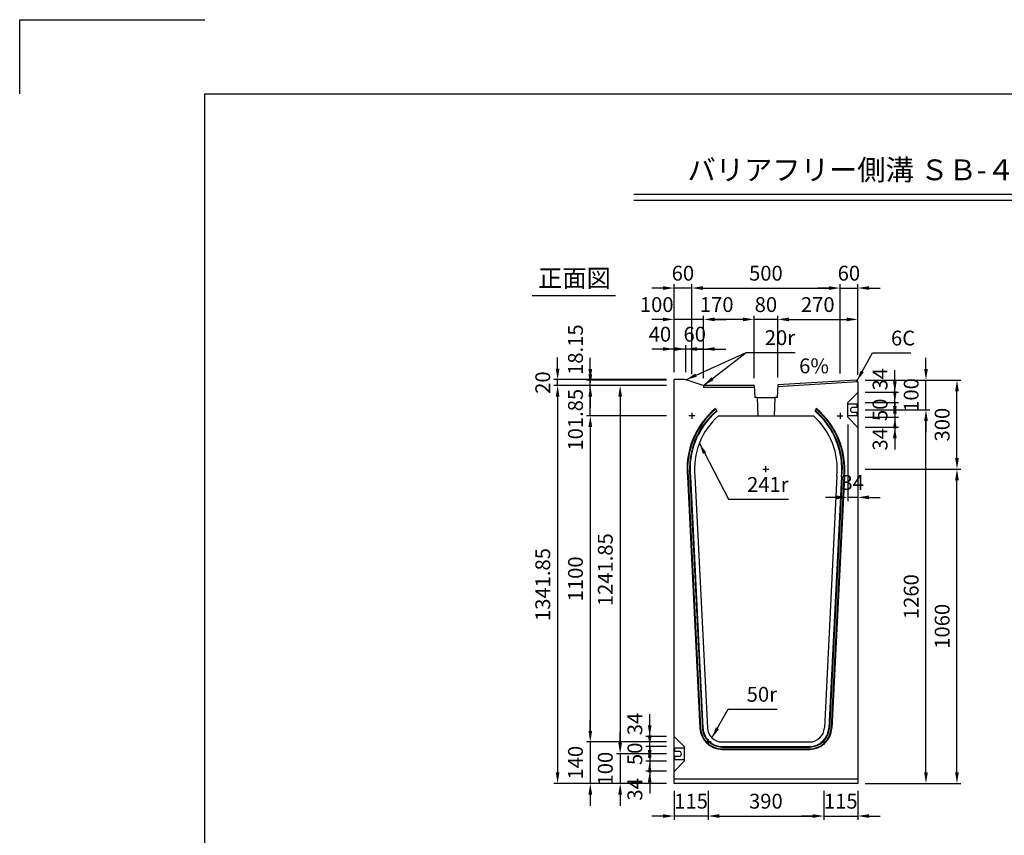
# Model space of a CAD drawing. Extents: x 0 to 7425, y 0 to 5250.
# Drawn here: x 0 to 3322, y 2500 to 5250 of the extents above; entities that cross this region are included whole.
import ezdxf
from ezdxf.enums import TextEntityAlignment as Align

# ---------------------------------------------------------------- set-up
doc = ezdxf.new("R2010")
doc.units = 0
doc.header["$LTSCALE"] = 0.5
doc.layers.get('0').update_dxf_attribs({"linetype": 'CONTINUOUS'})
doc.layers.get('DEFPOINTS').update_dxf_attribs({"linetype": 'CONTINUOUS'})
doc.layers.add('寸法引出', color=2, linetype='CONTINUOUS')
doc.layers.add('枠', color=3, linetype='CONTINUOUS')
doc.styles.add('SANWA', font='MSMINCHO.TTF')
doc.dimstyles.new('SANWA', dxfattribs={"dimtxt": 2.5, "dimasz": 2.5, "dimexe": 1, "dimexo": 1, "dimgap": 0, "dimtad": 1, "dimdec": 4, "dimdsep": 46, "dimtxsty": 'SANWA', "dimcen": 0, "dimclrd": 2, "dimclre": 2, "dimclrt": 2, "dimadec": 0, "dimazin": 0, "dimtfac": 1, "dimtdec": 4, "dimtix": 1, "dimtmove": 0, "dimatfit": 3, "dimfxl": 1, "dimtolj": 1, "dimtzin": 0, "dimarcsym": 0})

# ---------------------------------------------------------------- blocks, each defined once
blk = doc.blocks.new('*D265')
at = {"layer": 'DEFPOINTS', "color": 0, "ltscale": 25}
for p in [(2207.3, 2749.5), (2125.3, 2715.5), (2207.3, 2715.5)]:
    blk.add_point(p, dxfattribs=at)
at = {"layer": '寸法引出', "lineweight": -2, "ltscale": 25}
for p, q in [((2125.3, 2787), (2125.3, 2824.5)), ((2125.3, 2749.5), (2125.3, 2715.5)), ((2182.3, 2715.5), (2112.8, 2715.5)), ((2125.3, 2678), (2125.3, 2640.5))]:
    blk.add_line(p, q, dxfattribs=at)
at = {"layer": '寸法引出', "ltscale": 25}
for points in [[(2119.1, 2787), (2131.6, 2787), (2125.3, 2749.5)], [(2119.1, 2678), (2131.6, 2678), (2125.3, 2715.5)]]:
    blk.add_solid(points, dxfattribs=at)
at = {"layer": '寸法引出', "ltscale": 25, "insert": (2075.3, 2654.5), "char_height": 50, "attachment_point": 5, "rotation": 90, "style": 'SANWA'}
blk.add_mtext('\\A1;34', dxfattribs=at)
blk = doc.blocks.new('*D266')
at = {"layer": 'DEFPOINTS', "color": 0, "ltscale": 25}
for p in [(2207.3, 2774.5), (2025.6, 2674.5), (2207.3, 2674.5)]:
    blk.add_point(p, dxfattribs=at)
at = {"layer": '寸法引出', "lineweight": -2, "ltscale": 25}
for p, q in [((2025.6, 2812), (2025.6, 2849.5)), ((2025.6, 2774.5), (2025.6, 2674.5)), ((2182.3, 2674.5), (2013.1, 2674.5)), ((2025.6, 2637), (2025.6, 2599.5))]:
    blk.add_line(p, q, dxfattribs=at)
at = {"layer": '寸法引出', "ltscale": 25}
for points in [[(2019.4, 2812), (2031.9, 2812), (2025.6, 2774.5)], [(2019.4, 2637), (2031.9, 2637), (2025.6, 2674.5)]]:
    blk.add_solid(points, dxfattribs=at)
at = {"layer": '寸法引出', "ltscale": 25, "insert": (1975.6, 2724.5), "char_height": 50, "attachment_point": 5, "rotation": 90, "style": 'SANWA'}
blk.add_mtext('\\A1;100', dxfattribs=at)
blk = doc.blocks.new('*D267')
at = {"layer": 'DEFPOINTS', "color": 0, "ltscale": 25}
for p in [(2712.3, 2674.5), (2827.3, 2674.5), (2827.3, 2564.8)]:
    blk.add_point(p, dxfattribs=at)
at = {"layer": '寸法引出', "lineweight": -2, "ltscale": 25}
for p, q in [((2827.3, 2649.5), (2827.3, 2552.3)), ((2674.8, 2564.8), (2637.3, 2564.8)), ((2712.3, 2564.8), (2827.3, 2564.8)), ((2864.8, 2564.8), (2902.3, 2564.8))]:
    blk.add_line(p, q, dxfattribs=at)
at = {"layer": '寸法引出', "ltscale": 25}
for points in [[(2674.8, 2571), (2674.8, 2558.5), (2712.3, 2564.8)], [(2864.8, 2571), (2864.8, 2558.5), (2827.3, 2564.8)]]:
    blk.add_solid(points, dxfattribs=at)
at = {"layer": '寸法引出', "ltscale": 25, "insert": (2769.8, 2614.8), "char_height": 50, "attachment_point": 5, "style": 'SANWA'}
blk.add_mtext('\\A1;115', dxfattribs=at)
blk = doc.blocks.new('*D268')
at = {"layer": 'DEFPOINTS', "color": 0, "ltscale": 25}
for p in [(2207.3, 2674.5), (2322.3, 2674.5), (2207.3, 2564.8)]:
    blk.add_point(p, dxfattribs=at)
at = {"layer": '寸法引出', "lineweight": -2, "ltscale": 25}
for p, q in [((2207.3, 2649.5), (2207.3, 2552.3)), ((2169.8, 2564.8), (2132.3, 2564.8)), ((2322.3, 2564.8), (2207.3, 2564.8)), ((2359.8, 2564.8), (2397.3, 2564.8))]:
    blk.add_line(p, q, dxfattribs=at)
at = {"layer": '寸法引出', "ltscale": 25}
for points in [[(2169.8, 2571), (2169.8, 2558.5), (2207.3, 2564.8)], [(2359.8, 2571), (2359.8, 2558.5), (2322.3, 2564.8)]]:
    blk.add_solid(points, dxfattribs=at)
at = {"layer": '寸法引出', "ltscale": 25, "insert": (2264.8, 2614.8), "char_height": 50, "attachment_point": 5, "style": 'SANWA'}
blk.add_mtext('\\A1;115', dxfattribs=at)
blk = doc.blocks.new('*D269')
at = {"layer": 'DEFPOINTS', "color": 0, "ltscale": 25}
for p in [(2207.3, 2814.5), (1924.9, 2674.5), (2207.3, 2674.5)]:
    blk.add_point(p, dxfattribs=at)
at = {"layer": '寸法引出', "lineweight": -2, "ltscale": 25}
for p, q in [((1924.9, 2852), (1924.9, 2889.5)), ((1924.9, 2814.5), (1924.9, 2674.5)), ((2182.3, 2674.5), (1912.4, 2674.5)), ((1924.9, 2637), (1924.9, 2599.5))]:
    blk.add_line(p, q, dxfattribs=at)
at = {"layer": '寸法引出', "ltscale": 25}
for points in [[(1918.7, 2852), (1931.2, 2852), (1924.9, 2814.5)], [(1918.7, 2637), (1931.2, 2637), (1924.9, 2674.5)]]:
    blk.add_solid(points, dxfattribs=at)
at = {"layer": '寸法引出', "ltscale": 25, "insert": (1874.9, 2744.5), "char_height": 50, "attachment_point": 5, "rotation": 90, "style": 'SANWA'}
blk.add_mtext('\\A1;140', dxfattribs=at)
blk = doc.blocks.new('*D270')
at = {"layer": 'DEFPOINTS', "color": 0, "ltscale": 25}
for p in [(2322.3, 2674.5), (2712.3, 2674.5), (2712.3, 2564.8)]:
    blk.add_point(p, dxfattribs=at)
at = {"layer": '寸法引出', "lineweight": -2, "ltscale": 25}
for p, q in [((2322.3, 2649.5), (2322.3, 2552.3)), ((2712.3, 2649.5), (2712.3, 2552.3)), ((2359.8, 2564.8), (2674.8, 2564.8))]:
    blk.add_line(p, q, dxfattribs=at)
at = {"layer": '寸法引出', "ltscale": 25}
for points in [[(2359.8, 2571), (2359.8, 2558.5), (2322.3, 2564.8)], [(2674.8, 2571), (2674.8, 2558.5), (2712.3, 2564.8)]]:
    blk.add_solid(points, dxfattribs=at)
at = {"layer": '寸法引出', "ltscale": 25, "insert": (2517.3, 2614.8), "char_height": 50, "attachment_point": 5, "style": 'SANWA'}
blk.add_mtext('\\A1;390', dxfattribs=at)
blk = doc.blocks.new('*D228')
at = {"layer": 'DEFPOINTS', "color": 0, "ltscale": 25}
for p in [(2827.3, 4345.2), (2767.3, 4031.5), (2827.3, 4028.5)]:
    blk.add_point(p, dxfattribs=at)
at = {"layer": '寸法引出', "lineweight": -2, "ltscale": 25}
for p, q in [((2827.3, 4053.5), (2827.3, 4357.7)), ((2729.8, 4345.2), (2692.3, 4345.2)), ((2767.3, 4345.2), (2827.3, 4345.2)), ((2864.8, 4345.2), (2902.3, 4345.2))]:
    blk.add_line(p, q, dxfattribs=at)
at = {"layer": '寸法引出', "ltscale": 25}
for points in [[(2729.8, 4351.4), (2729.8, 4338.9), (2767.3, 4345.2)], [(2864.8, 4351.4), (2864.8, 4338.9), (2827.3, 4345.2)]]:
    blk.add_solid(points, dxfattribs=at)
at = {"layer": '寸法引出', "ltscale": 25, "insert": (2797.3, 4395.2), "char_height": 50, "attachment_point": 5, "style": 'SANWA'}
blk.add_mtext('\\A1;60', dxfattribs=at)
blk = doc.blocks.new('*D229')
at = {"layer": 'DEFPOINTS', "color": 0, "ltscale": 25}
for p in [(2207.3, 4345.2), (2207.3, 4036.3), (2267.3, 4029.6)]:
    blk.add_point(p, dxfattribs=at)
at = {"layer": '寸法引出', "lineweight": -2, "ltscale": 25}
for p, q in [((2207.3, 4061.3), (2207.3, 4357.7)), ((2169.8, 4345.2), (2132.3, 4345.2)), ((2267.3, 4345.2), (2207.3, 4345.2)), ((2304.8, 4345.2), (2342.3, 4345.2))]:
    blk.add_line(p, q, dxfattribs=at)
at = {"layer": '寸法引出', "ltscale": 25}
for points in [[(2169.8, 4351.4), (2169.8, 4338.9), (2207.3, 4345.2)], [(2304.8, 4351.4), (2304.8, 4338.9), (2267.3, 4345.2)]]:
    blk.add_solid(points, dxfattribs=at)
at = {"layer": '寸法引出', "ltscale": 25, "insert": (2237.3, 4395.2), "char_height": 50, "attachment_point": 5, "style": 'SANWA'}
blk.add_mtext('\\A1;60', dxfattribs=at)
blk = doc.blocks.new('*D230')
at = {"layer": 'DEFPOINTS', "color": 0, "ltscale": 25}
for p in [(2767.3, 4345.2), (2267.3, 4029.6), (2767.3, 4031.5)]:
    blk.add_point(p, dxfattribs=at)
at = {"layer": '寸法引出', "lineweight": -2, "ltscale": 25}
for p, q in [((2267.3, 4054.6), (2267.3, 4357.7)), ((2767.3, 4056.5), (2767.3, 4357.7)), ((2304.8, 4345.2), (2729.8, 4345.2))]:
    blk.add_line(p, q, dxfattribs=at)
at = {"layer": '寸法引出', "ltscale": 25}
for points in [[(2304.8, 4351.4), (2304.8, 4338.9), (2267.3, 4345.2)], [(2729.8, 4351.4), (2729.8, 4338.9), (2767.3, 4345.2)]]:
    blk.add_solid(points, dxfattribs=at)
at = {"layer": '寸法引出', "ltscale": 25, "insert": (2517.3, 4395.2), "char_height": 50, "attachment_point": 5, "style": 'SANWA'}
blk.add_mtext('\\A1;500', dxfattribs=at)
blk = doc.blocks.new('*D231')
at = {"layer": 'DEFPOINTS', "color": 0, "ltscale": 25}
for p in [(2827.3, 4239.4), (2827.3, 4028.5), (2557.3, 4018.3)]:
    blk.add_point(p, dxfattribs=at)
at = {"layer": '寸法引出', "lineweight": -2, "ltscale": 25}
for p, q in [((2827.3, 4053.5), (2827.3, 4251.9)), ((2594.8, 4239.4), (2789.8, 4239.4))]:
    blk.add_line(p, q, dxfattribs=at)
at = {"layer": '寸法引出', "ltscale": 25}
for points in [[(2594.8, 4245.7), (2594.8, 4233.2), (2557.3, 4239.4)], [(2789.8, 4245.7), (2789.8, 4233.2), (2827.3, 4239.4)]]:
    blk.add_solid(points, dxfattribs=at)
at = {"layer": '寸法引出', "ltscale": 25, "insert": (2692.3, 4289.4), "char_height": 50, "attachment_point": 5, "style": 'SANWA'}
blk.add_mtext('\\A1;270', dxfattribs=at)
blk = doc.blocks.new('*D232')
at = {"layer": 'DEFPOINTS', "color": 0, "ltscale": 25}
for p in [(2477.3, 4239.4), (2477.3, 4016.3), (2557.3, 4018.3)]:
    blk.add_point(p, dxfattribs=at)
at = {"layer": '寸法引出', "lineweight": -2, "ltscale": 25}
for p, q in [((2477.3, 4041.3), (2477.3, 4251.9)), ((2557.3, 4043.3), (2557.3, 4251.9)), ((2439.8, 4239.4), (2402.3, 4239.4)), ((2557.3, 4239.4), (2477.3, 4239.4)), ((2594.8, 4239.4), (2632.3, 4239.4))]:
    blk.add_line(p, q, dxfattribs=at)
at = {"layer": '寸法引出', "ltscale": 25}
for points in [[(2439.8, 4245.7), (2439.8, 4233.2), (2477.3, 4239.4)], [(2594.8, 4245.7), (2594.8, 4233.2), (2557.3, 4239.4)]]:
    blk.add_solid(points, dxfattribs=at)
at = {"layer": '寸法引出', "ltscale": 25, "insert": (2517.3, 4289.4), "char_height": 50, "attachment_point": 5, "style": 'SANWA'}
blk.add_mtext('\\A1;80', dxfattribs=at)
blk = doc.blocks.new('*D233')
at = {"layer": 'DEFPOINTS', "color": 0, "ltscale": 25}
for p in [(2207.3, 4239.4), (2207.3, 4036.3), (2307.3, 4016.3)]:
    blk.add_point(p, dxfattribs=at)
at = {"layer": '寸法引出', "lineweight": -2, "ltscale": 25}
for p, q in [((2207.3, 4061.3), (2207.3, 4251.9)), ((2169.8, 4239.4), (2132.3, 4239.4)), ((2307.3, 4239.4), (2207.3, 4239.4)), ((2344.8, 4239.4), (2382.3, 4239.4))]:
    blk.add_line(p, q, dxfattribs=at)
at = {"layer": '寸法引出', "ltscale": 25}
for points in [[(2169.8, 4245.7), (2169.8, 4233.2), (2207.3, 4239.4)], [(2344.8, 4245.7), (2344.8, 4233.2), (2307.3, 4239.4)]]:
    blk.add_solid(points, dxfattribs=at)
at = {"layer": '寸法引出', "ltscale": 25, "insert": (2149, 4289.4), "char_height": 50, "attachment_point": 5, "style": 'SANWA'}
blk.add_mtext('\\A1;100', dxfattribs=at)
blk = doc.blocks.new('*D234')
at = {"layer": 'DEFPOINTS', "color": 0, "ltscale": 25}
for p in [(2307.3, 4239.4), (2307.3, 4016.3), (2477.3, 4016.3)]:
    blk.add_point(p, dxfattribs=at)
at = {"layer": '寸法引出', "lineweight": -2, "ltscale": 25}
for p, q in [((2307.3, 4041.3), (2307.3, 4251.9)), ((2439.8, 4239.4), (2344.8, 4239.4))]:
    blk.add_line(p, q, dxfattribs=at)
at = {"layer": '寸法引出', "ltscale": 25}
for points in [[(2344.8, 4245.7), (2344.8, 4233.2), (2307.3, 4239.4)], [(2439.8, 4245.7), (2439.8, 4233.2), (2477.3, 4239.4)]]:
    blk.add_solid(points, dxfattribs=at)
at = {"layer": '寸法引出', "ltscale": 25, "insert": (2351.4, 4289.4), "char_height": 50, "attachment_point": 5, "style": 'SANWA'}
blk.add_mtext('\\A1;170', dxfattribs=at)
blk = doc.blocks.new('*D235')
at = {"layer": 'DEFPOINTS', "color": 0, "ltscale": 25}
for p in [(2207.3, 4016.3), (2025.6, 2774.5), (2207.3, 2774.5)]:
    blk.add_point(p, dxfattribs=at)
at = {"layer": '寸法引出', "lineweight": -2, "ltscale": 25}
for p, q in [((2182.3, 4016.3), (2013.1, 4016.3)), ((2025.6, 3978.8), (2025.6, 2812)), ((2182.3, 2774.5), (2013.1, 2774.5))]:
    blk.add_line(p, q, dxfattribs=at)
at = {"layer": '寸法引出', "ltscale": 25}
for points in [[(2019.4, 3978.8), (2031.9, 3978.8), (2025.6, 4016.3)], [(2019.4, 2812), (2031.9, 2812), (2025.6, 2774.5)]]:
    blk.add_solid(points, dxfattribs=at)
at = {"layer": '寸法引出', "ltscale": 25, "insert": (1975.6, 3395.4), "char_height": 50, "attachment_point": 5, "rotation": 90, "style": 'SANWA'}
blk.add_mtext('\\A1;1241.85', dxfattribs=at)
blk = doc.blocks.new('*D236')
at = {"layer": 'DEFPOINTS', "color": 0, "ltscale": 25}
for p in [(2207.3, 4016.3), (1814.6, 2674.5), (2207.3, 2674.5)]:
    blk.add_point(p, dxfattribs=at)
at = {"layer": '寸法引出', "lineweight": -2, "ltscale": 25}
for p, q in [((2182.3, 4016.3), (1802.1, 4016.3)), ((1814.6, 3978.8), (1814.6, 2712)), ((2182.3, 2674.5), (1802.1, 2674.5))]:
    blk.add_line(p, q, dxfattribs=at)
at = {"layer": '寸法引出', "ltscale": 25}
for points in [[(1808.4, 3978.8), (1820.9, 3978.8), (1814.6, 4016.3)], [(1808.4, 2712), (1820.9, 2712), (1814.6, 2674.5)]]:
    blk.add_solid(points, dxfattribs=at)
at = {"layer": '寸法引出', "ltscale": 25, "insert": (1764.6, 3345.4), "char_height": 50, "attachment_point": 5, "rotation": 90, "style": 'SANWA'}
blk.add_mtext('\\A1;1341.85', dxfattribs=at)
blk = doc.blocks.new('*D237')
at = {"layer": 'DEFPOINTS', "color": 0, "ltscale": 25}
for p in [(2207.3, 3914.5), (1924.9, 2814.5), (2207.3, 2814.5)]:
    blk.add_point(p, dxfattribs=at)
at = {"layer": '寸法引出', "lineweight": -2, "ltscale": 25}
for p, q in [((2182.3, 3914.5), (1912.4, 3914.5)), ((1924.9, 3877), (1924.9, 2852)), ((2182.3, 2814.5), (1912.4, 2814.5))]:
    blk.add_line(p, q, dxfattribs=at)
at = {"layer": '寸法引出', "ltscale": 25}
for points in [[(1918.7, 3877), (1931.2, 3877), (1924.9, 3914.5)], [(1918.7, 2852), (1931.2, 2852), (1924.9, 2814.5)]]:
    blk.add_solid(points, dxfattribs=at)
at = {"layer": '寸法引出', "ltscale": 25, "insert": (1874.9, 3364.5), "char_height": 50, "attachment_point": 5, "rotation": 90, "style": 'SANWA'}
blk.add_mtext('\\A1;1100', dxfattribs=at)
blk = doc.blocks.new('*D238')
at = {"layer": 'DEFPOINTS', "color": 0, "ltscale": 25}
for p in [(2125.3, 2833.5), (2207.3, 2833.5), (2207.3, 2799.5)]:
    blk.add_point(p, dxfattribs=at)
at = {"layer": '寸法引出', "lineweight": -2, "ltscale": 25}
for p, q in [((2125.3, 2871), (2125.3, 2908.5)), ((2182.3, 2833.5), (2112.8, 2833.5)), ((2125.3, 2799.5), (2125.3, 2833.5)), ((2125.3, 2762), (2125.3, 2724.5))]:
    blk.add_line(p, q, dxfattribs=at)
at = {"layer": '寸法引出', "ltscale": 25}
for points in [[(2119.1, 2871), (2131.6, 2871), (2125.3, 2833.5)], [(2119.1, 2762), (2131.6, 2762), (2125.3, 2799.5)]]:
    blk.add_solid(points, dxfattribs=at)
at = {"layer": '寸法引出', "ltscale": 25, "insert": (2075.3, 2875), "char_height": 50, "attachment_point": 5, "rotation": 90, "style": 'SANWA'}
blk.add_mtext('\\A1;34', dxfattribs=at)
blk = doc.blocks.new('*D239')
at = {"layer": 'DEFPOINTS', "color": 0, "ltscale": 25}
for p in [(2207.3, 2799.5), (2125.3, 2749.5), (2207.3, 2749.5)]:
    blk.add_point(p, dxfattribs=at)
at = {"layer": '寸法引出', "lineweight": -2, "ltscale": 25}
for p, q in [((2125.3, 2837), (2125.3, 2874.5)), ((2182.3, 2799.5), (2112.8, 2799.5)), ((2125.3, 2799.5), (2125.3, 2749.5)), ((2182.3, 2749.5), (2112.8, 2749.5)), ((2125.3, 2712), (2125.3, 2674.5))]:
    blk.add_line(p, q, dxfattribs=at)
at = {"layer": '寸法引出', "ltscale": 25}
for points in [[(2119.1, 2837), (2131.6, 2837), (2125.3, 2799.5)], [(2119.1, 2712), (2131.6, 2712), (2125.3, 2749.5)]]:
    blk.add_solid(points, dxfattribs=at)
at = {"layer": '寸法引出', "ltscale": 25, "insert": (2075.3, 2774.5), "char_height": 50, "attachment_point": 5, "rotation": 90, "style": 'SANWA'}
blk.add_mtext('\\A1;50', dxfattribs=at)
blk = doc.blocks.new('*D240')
at = {"layer": 'DEFPOINTS', "color": 0, "ltscale": 25}
for p in [(1814.6, 4036.3), (2207.3, 4036.3), (2207.3, 4016.3)]:
    blk.add_point(p, dxfattribs=at)
at = {"layer": '寸法引出', "lineweight": -2, "ltscale": 25}
for p, q in [((1814.6, 4073.8), (1814.6, 4111.3)), ((2182.3, 4036.3), (1802.1, 4036.3)), ((1814.6, 4016.3), (1814.6, 4036.3)), ((1814.6, 3978.8), (1814.6, 3941.3))]:
    blk.add_line(p, q, dxfattribs=at)
at = {"layer": '寸法引出', "ltscale": 25}
for points in [[(1808.4, 4073.8), (1820.9, 4073.8), (1814.6, 4036.3)], [(1808.4, 3978.8), (1820.9, 3978.8), (1814.6, 4016.3)]]:
    blk.add_solid(points, dxfattribs=at)
at = {"layer": '寸法引出', "ltscale": 25, "insert": (1764.6, 4026.3), "char_height": 50, "attachment_point": 5, "rotation": 90, "style": 'SANWA'}
blk.add_mtext('\\A1;20', dxfattribs=at)
blk = doc.blocks.new('*D241')
at = {"layer": 'DEFPOINTS', "color": 0, "ltscale": 25}
for p in [(1924.9, 4034.5), (2207.3, 4034.5), (2207.3, 4016.3)]:
    blk.add_point(p, dxfattribs=at)
at = {"layer": '寸法引出', "lineweight": -2, "ltscale": 25}
for p, q in [((1924.9, 4072), (1924.9, 4109.5)), ((2182.3, 4034.5), (1912.4, 4034.5)), ((1924.9, 4016.3), (1924.9, 4034.5)), ((1924.9, 3978.8), (1924.9, 3941.3))]:
    blk.add_line(p, q, dxfattribs=at)
at = {"layer": '寸法引出', "ltscale": 25}
for points in [[(1918.7, 4072), (1931.2, 4072), (1924.9, 4034.5)], [(1918.7, 3978.8), (1931.2, 3978.8), (1924.9, 4016.3)]]:
    blk.add_solid(points, dxfattribs=at)
at = {"layer": '寸法引出', "ltscale": 25, "insert": (1874.9, 4137.4), "char_height": 50, "attachment_point": 5, "rotation": 90, "style": 'SANWA'}
blk.add_mtext('\\A1;18.15', dxfattribs=at)
blk = doc.blocks.new('*D242')
at = {"layer": 'DEFPOINTS', "color": 0, "ltscale": 25}
for p in [(1924.9, 4016.3), (2207.3, 4016.3), (2207.3, 3914.5)]:
    blk.add_point(p, dxfattribs=at)
at = {"layer": '寸法引出', "lineweight": -2, "ltscale": 25}
for p, q in [((1924.9, 4053.8), (1924.9, 4091.3)), ((2182.3, 4016.3), (1912.4, 4016.3)), ((1924.9, 3914.5), (1924.9, 4016.3)), ((1924.9, 3877), (1924.9, 3839.5))]:
    blk.add_line(p, q, dxfattribs=at)
at = {"layer": '寸法引出', "ltscale": 25}
for points in [[(1918.7, 4053.8), (1931.2, 4053.8), (1924.9, 4016.3)], [(1918.7, 3877), (1931.2, 3877), (1924.9, 3914.5)]]:
    blk.add_solid(points, dxfattribs=at)
at = {"layer": '寸法引出', "ltscale": 25, "insert": (1874.9, 3901.1), "char_height": 50, "attachment_point": 5, "rotation": 90, "style": 'SANWA'}
blk.add_mtext('\\A1;101.85', dxfattribs=at)
blk = doc.blocks.new('*D243')
at = {"layer": 'DEFPOINTS', "color": 0, "ltscale": 25}
for p in [(2207.3, 4139.5), (2207.3, 4036.3), (2247.3, 4036.3)]:
    blk.add_point(p, dxfattribs=at)
at = {"layer": '寸法引出', "lineweight": -2, "ltscale": 25}
for p, q in [((2207.3, 4061.3), (2207.3, 4152)), ((2169.8, 4139.5), (2132.3, 4139.5)), ((2247.3, 4139.5), (2207.3, 4139.5)), ((2284.8, 4139.5), (2322.3, 4139.5))]:
    blk.add_line(p, q, dxfattribs=at)
at = {"layer": '寸法引出', "ltscale": 25}
for points in [[(2169.8, 4145.8), (2169.8, 4133.3), (2207.3, 4139.5)], [(2284.8, 4145.8), (2284.8, 4133.3), (2247.3, 4139.5)]]:
    blk.add_solid(points, dxfattribs=at)
at = {"layer": '寸法引出', "ltscale": 25, "insert": (2159.8, 4189.5), "char_height": 50, "attachment_point": 5, "style": 'SANWA'}
blk.add_mtext('\\A1;40', dxfattribs=at)
blk = doc.blocks.new('*D244')
at = {"layer": 'DEFPOINTS', "color": 0, "ltscale": 25}
for p in [(2247.3, 4139.5), (2247.3, 4036.3), (2307.3, 4016.3)]:
    blk.add_point(p, dxfattribs=at)
at = {"layer": '寸法引出', "lineweight": -2, "ltscale": 25}
for p, q in [((2247.3, 4061.3), (2247.3, 4152)), ((2307.3, 4041.3), (2307.3, 4152)), ((2209.8, 4139.5), (2172.3, 4139.5)), ((2307.3, 4139.5), (2247.3, 4139.5)), ((2344.8, 4139.5), (2382.3, 4139.5))]:
    blk.add_line(p, q, dxfattribs=at)
at = {"layer": '寸法引出', "ltscale": 25}
for points in [[(2209.8, 4145.8), (2209.8, 4133.3), (2247.3, 4139.5)], [(2344.8, 4145.8), (2344.8, 4133.3), (2307.3, 4139.5)]]:
    blk.add_solid(points, dxfattribs=at)
at = {"layer": '寸法引出', "ltscale": 25, "insert": (2277.3, 4189.5), "char_height": 50, "attachment_point": 5, "style": 'SANWA'}
blk.add_mtext('\\A1;60', dxfattribs=at)
blk = doc.blocks.new('*D245')
at = {"layer": 'DEFPOINTS', "color": 0, "ltscale": 25}
for p in [(2827.3, 3934.5), (3057.4, 3934.5), (2827.3, 2674.5)]:
    blk.add_point(p, dxfattribs=at)
at = {"layer": '寸法引出', "lineweight": -2, "ltscale": 25}
for p, q in [((2852.3, 3934.5), (3069.9, 3934.5)), ((3057.4, 2712), (3057.4, 3897)), ((2852.3, 2674.5), (3069.9, 2674.5))]:
    blk.add_line(p, q, dxfattribs=at)
at = {"layer": '寸法引出', "ltscale": 25}
for points in [[(3051.1, 3897), (3063.6, 3897), (3057.4, 3934.5)], [(3051.1, 2712), (3063.6, 2712), (3057.4, 2674.5)]]:
    blk.add_solid(points, dxfattribs=at)
at = {"layer": '寸法引出', "ltscale": 25, "insert": (3007.4, 3304.5), "char_height": 50, "attachment_point": 5, "rotation": 90, "style": 'SANWA'}
blk.add_mtext('\\A1;1260', dxfattribs=at)
blk = doc.blocks.new('*D246')
at = {"layer": 'DEFPOINTS', "color": 0, "ltscale": 25}
for p in [(2827.3, 3734.5), (3161.9, 3734.5), (2827.3, 2674.5)]:
    blk.add_point(p, dxfattribs=at)
at = {"layer": '寸法引出', "lineweight": -2, "ltscale": 25}
for p, q in [((2852.3, 3734.5), (3174.4, 3734.5)), ((3161.9, 2712), (3161.9, 3697)), ((2852.3, 2674.5), (3174.4, 2674.5))]:
    blk.add_line(p, q, dxfattribs=at)
at = {"layer": '寸法引出', "ltscale": 25}
for points in [[(3155.7, 3697), (3168.2, 3697), (3161.9, 3734.5)], [(3155.7, 2712), (3168.2, 2712), (3161.9, 2674.5)]]:
    blk.add_solid(points, dxfattribs=at)
at = {"layer": '寸法引出', "ltscale": 25, "insert": (3111.9, 3204.5), "char_height": 50, "attachment_point": 5, "rotation": 90, "style": 'SANWA'}
blk.add_mtext('\\A1;1060', dxfattribs=at)
blk = doc.blocks.new('*D247')
at = {"layer": 'DEFPOINTS', "color": 0, "ltscale": 25}
for p in [(2827.3, 4034.5), (3161.9, 4034.5), (2827.3, 3734.5)]:
    blk.add_point(p, dxfattribs=at)
at = {"layer": '寸法引出', "lineweight": -2, "ltscale": 25}
for p, q in [((2852.3, 4034.5), (3174.4, 4034.5)), ((3161.9, 3772), (3161.9, 3997))]:
    blk.add_line(p, q, dxfattribs=at)
at = {"layer": '寸法引出', "ltscale": 25}
for points in [[(3155.7, 3997), (3168.2, 3997), (3161.9, 4034.5)], [(3155.7, 3772), (3168.2, 3772), (3161.9, 3734.5)]]:
    blk.add_solid(points, dxfattribs=at)
at = {"layer": '寸法引出', "ltscale": 25, "insert": (3111.9, 3884.5), "char_height": 50, "attachment_point": 5, "rotation": 90, "style": 'SANWA'}
blk.add_mtext('\\A1;300', dxfattribs=at)
blk = doc.blocks.new('*D248')
at = {"layer": 'DEFPOINTS', "color": 0, "ltscale": 25}
for p in [(2793.3, 3909.5), (2827.3, 3875.5), (2793.3, 3639.4)]:
    blk.add_point(p, dxfattribs=at)
at = {"layer": '寸法引出', "lineweight": -2, "ltscale": 25}
for p, q in [((2793.3, 3884.5), (2793.3, 3626.9)), ((2827.3, 3850.5), (2827.3, 3626.9)), ((2755.8, 3639.4), (2718.3, 3639.4)), ((2827.3, 3639.4), (2793.3, 3639.4)), ((2864.8, 3639.4), (2902.3, 3639.4))]:
    blk.add_line(p, q, dxfattribs=at)
at = {"layer": '寸法引出', "ltscale": 25}
for points in [[(2755.8, 3645.6), (2755.8, 3633.1), (2793.3, 3639.4)], [(2864.8, 3645.6), (2864.8, 3633.1), (2827.3, 3639.4)]]:
    blk.add_solid(points, dxfattribs=at)
at = {"layer": '寸法引出', "ltscale": 25, "insert": (2810.3, 3689.4), "char_height": 50, "attachment_point": 5, "style": 'SANWA'}
blk.add_mtext('\\A1;34', dxfattribs=at)
blk = doc.blocks.new('*D249')
at = {"layer": 'DEFPOINTS', "color": 0, "ltscale": 25}
for p in [(2827.3, 3909.5), (2827.3, 3875.5), (2952.4, 3875.5)]:
    blk.add_point(p, dxfattribs=at)
at = {"layer": '寸法引出', "lineweight": -2, "ltscale": 25}
for p, q in [((2952.4, 3947), (2952.4, 3984.5)), ((2952.4, 3909.5), (2952.4, 3875.5)), ((2852.3, 3875.5), (2964.9, 3875.5)), ((2952.4, 3838), (2952.4, 3800.5))]:
    blk.add_line(p, q, dxfattribs=at)
at = {"layer": '寸法引出', "ltscale": 25}
for points in [[(2946.1, 3947), (2958.6, 3947), (2952.4, 3909.5)], [(2946.1, 3838), (2958.6, 3838), (2952.4, 3875.5)]]:
    blk.add_solid(points, dxfattribs=at)
at = {"layer": '寸法引出', "ltscale": 25, "insert": (2902.4, 3835), "char_height": 50, "attachment_point": 5, "rotation": 90, "style": 'SANWA'}
blk.add_mtext('\\A1;34', dxfattribs=at)
blk = doc.blocks.new('*D250')
at = {"layer": 'DEFPOINTS', "color": 0, "ltscale": 25}
for p in [(2827.3, 3959.5), (2827.3, 3909.5), (2952.4, 3909.5)]:
    blk.add_point(p, dxfattribs=at)
at = {"layer": '寸法引出', "lineweight": -2, "ltscale": 25}
for p, q in [((2952.4, 3997), (2952.4, 4034.5)), ((2852.3, 3959.5), (2964.9, 3959.5)), ((2952.4, 3959.5), (2952.4, 3909.5)), ((2852.3, 3909.5), (2964.9, 3909.5)), ((2952.4, 3872), (2952.4, 3834.5))]:
    blk.add_line(p, q, dxfattribs=at)
at = {"layer": '寸法引出', "ltscale": 25}
for points in [[(2946.1, 3997), (2958.6, 3997), (2952.4, 3959.5)], [(2946.1, 3872), (2958.6, 3872), (2952.4, 3909.5)]]:
    blk.add_solid(points, dxfattribs=at)
at = {"layer": '寸法引出', "ltscale": 25, "insert": (2902.4, 3934.5), "char_height": 50, "attachment_point": 5, "rotation": 90, "style": 'SANWA'}
blk.add_mtext('\\A1;50', dxfattribs=at)
blk = doc.blocks.new('*D251')
at = {"layer": 'DEFPOINTS', "color": 0, "ltscale": 25}
for p in [(2827.3, 4034.5), (3057.4, 4034.5), (2827.3, 3934.5)]:
    blk.add_point(p, dxfattribs=at)
at = {"layer": '寸法引出', "lineweight": -2, "ltscale": 25}
for p, q in [((3057.4, 4072), (3057.4, 4109.5)), ((2852.3, 4034.5), (3069.9, 4034.5)), ((3057.4, 3934.5), (3057.4, 4034.5)), ((3057.4, 3897), (3057.4, 3859.5))]:
    blk.add_line(p, q, dxfattribs=at)
at = {"layer": '寸法引出', "ltscale": 25}
for points in [[(3051.1, 4072), (3063.6, 4072), (3057.4, 4034.5)], [(3051.1, 3897), (3063.6, 3897), (3057.4, 3934.5)]]:
    blk.add_solid(points, dxfattribs=at)
at = {"layer": '寸法引出', "ltscale": 25, "insert": (3007.4, 3984.5), "char_height": 50, "attachment_point": 5, "rotation": 90, "style": 'SANWA'}
blk.add_mtext('\\A1;100', dxfattribs=at)
blk = doc.blocks.new('*D252')
at = {"layer": 'DEFPOINTS', "color": 0, "ltscale": 25}
for p in [(2827.3, 3993.5), (2952.4, 3993.5), (2827.3, 3959.5)]:
    blk.add_point(p, dxfattribs=at)
at = {"layer": '寸法引出', "lineweight": -2, "ltscale": 25}
for p, q in [((2952.4, 4031), (2952.4, 4068.5)), ((2852.3, 3993.5), (2964.9, 3993.5)), ((2952.4, 3959.5), (2952.4, 3993.5)), ((2952.4, 3922), (2952.4, 3884.5))]:
    blk.add_line(p, q, dxfattribs=at)
at = {"layer": '寸法引出', "ltscale": 25}
for points in [[(2946.1, 4031), (2958.6, 4031), (2952.4, 3993.5)], [(2946.1, 3922), (2958.6, 3922), (2952.4, 3959.5)]]:
    blk.add_solid(points, dxfattribs=at)
at = {"layer": '寸法引出', "ltscale": 25, "insert": (2902.4, 4037.6), "char_height": 50, "attachment_point": 5, "rotation": 90, "style": 'SANWA'}
blk.add_mtext('\\A1;34', dxfattribs=at)

msp = doc.modelspace()

# ---------------------------------------------------------------- linework, layer by layer
for p, q in [((0, 5250.00001), (625, 5250.00001)), ((0, 5000.00001), (0, 5250.00001)), ((2071.52483, 4661.68667), (5861.51198, 4661.68667)), ((2071.52483, 4641.68667), (5861.51198, 4641.68667)), ((1729.01616, 4319.84554), (2009.94858, 4319.84554))]:
    msp.add_line(p, q)
at = {"ltscale": 25}
for p, q in [((2207.29339, 2674.45184), (2207.29339, 4036.30184)), ((2827.29339, 4028.45184), (2827.29339, 2674.45184)), ((2477.29339, 4016.30184), (2479.79339, 3976.30184)), ((2557.29339, 4018.25841), (2554.79339, 3976.30184)), ((2793.29339, 3959.45184), (2827.29339, 3993.45184)), ((2487.29339, 3976.30184), (2489.79339, 3914.45184)), ((2487.29339, 3976.30184), (2547.29339, 3976.30184)), ((2547.29339, 3976.30184), (2544.79339, 3914.45184)), ((2793.29339, 3909.45184), (2793.29339, 3959.45184)), ((2825.29339, 3953.45184), (2793.29339, 3953.45184)), ((2793.29339, 3915.45184), (2793.29339, 3953.45184)), ((2825.29339, 3942.45184), (2825.29339, 3953.45184)), ((2267.29339, 3924.45184), (2267.29339, 3904.45184)), ((2347.79118, 3939.45184), (2351.42899, 3929.45184)), ((2686.7956, 3939.45184), (2683.15779, 3929.45184)), ((2767.29339, 3924.45184), (2767.29339, 3904.45184)), ((2825.29339, 3942.45184), (2810.29339, 3942.45184)), ((2810.29339, 3926.45184), (2825.29339, 3926.45184)), ((2825.29339, 3915.45184), (2825.29339, 3926.45184)), ((2277.29339, 3914.45184), (2257.29339, 3914.45184)), ((2357.04047, 3914.45184), (2489.79339, 3914.45184)), ((2489.79339, 3914.45184), (2544.79339, 3914.45184)), ((2544.79339, 3914.45184), (2677.54632, 3914.45184)), ((2757.29339, 3914.45184), (2777.29339, 3914.45184)), ((2793.29339, 3915.45184), (2825.29339, 3915.45184)), ((2793.29339, 3909.45184), (2827.29339, 3875.45184)), ((2507.29339, 3734.45184), (2527.29339, 3734.45184)), ((2517.29339, 3724.45184), (2517.29339, 3744.45184)), ((2252.52658, 3709.1635), (2294.94943, 2860.70652)), ((2254.52408, 3709.26338), (2296.94693, 2860.8064)), ((2260.5166, 3709.563), (2302.93945, 2861.10602)), ((2262.5141, 3709.66288), (2304.93695, 2861.2059)), ((2277.49539, 3710.41194), (2319.91824, 2861.95496)), ((2757.0914, 3710.41194), (2714.66855, 2861.95496)), ((2772.07268, 3709.66288), (2729.64983, 2861.2059)), ((2774.07019, 3709.563), (2731.64734, 2861.10602)), ((2780.0627, 3709.26338), (2737.63985, 2860.8064)), ((2782.0602, 3709.1635), (2739.63736, 2860.70652)), ((2241.29339, 2799.45184), (2207.29339, 2833.45184)), ((2322.29339, 2824.45184), (2322.29339, 2804.45184)), ((2712.29339, 2824.45184), (2712.29339, 2804.45184)), ((2209.29339, 2793.45184), (2209.29339, 2782.45184)), ((2241.29339, 2793.45184), (2209.29339, 2793.45184)), ((2241.29339, 2799.45184), (2241.29339, 2749.45184)), ((2241.29339, 2793.45184), (2241.29339, 2755.45184)), ((2332.29339, 2814.45184), (2312.29339, 2814.45184)), ((2369.85585, 2814.45184), (2664.73093, 2814.45184)), ((2369.85585, 2799.45184), (2664.73093, 2799.45184)), ((2369.85585, 2797.45184), (2664.73093, 2797.45184)), ((2369.85585, 2791.45184), (2664.73093, 2791.45184)), ((2702.29339, 2814.45184), (2722.29339, 2814.45184)), ((2224.29339, 2782.45184), (2209.29339, 2782.45184)), ((2209.29339, 2766.45184), (2209.29339, 2755.45184)), ((2209.29339, 2766.45184), (2224.29339, 2766.45184)), ((2369.85585, 2789.45184), (2664.73093, 2789.45184)), ((2241.29339, 2749.45184), (2207.29339, 2715.45184)), ((2209.29339, 2755.45184), (2241.29339, 2755.45184)), ((2827.29339, 2689.45184), (2207.29339, 2689.45184)), ((2827.29339, 2674.45184), (2207.29339, 2674.45184))]:
    msp.add_line(p, q, dxfattribs=at)
at = {"ltscale": 20}
for p, q in [((2244.04784, 4036.30184), (2207.29339, 4036.30184)), ((2250.37239, 4035.27551), (2304.21439, 4017.32818)), ((2827.24369, 4028.49912), (2556.93394, 4012.22591)), ((2821.30088, 4034.15222), (2557.29339, 4018.25841)), ((2821.30088, 4034.15222), (2827.29339, 4028.45184)), ((2307.29339, 4016.56694), (2307.29339, 4010.30184)), ((2477.66839, 4010.30184), (2307.29339, 4010.30184)), ((2477.29339, 4016.30184), (2310.53894, 4016.30184)), ((2487.29339, 3976.30184), (2479.79339, 3976.30184)), ((2554.79339, 3976.30184), (2547.29339, 3976.30184))]:
    msp.add_line(p, q, dxfattribs=at)
for centre, start, end in [((2244.04784, 4016.30184), 71.56505118, 90), ((2310.53894, 4036.30184), 251.56505118, 270)]:
    msp.add_arc(centre, 20, start, end, dxfattribs=at)
at = {"ltscale": 25}
for centre, radius, start, end in [((2517.29339, 3734.45184), 266, 129.58530588, 185.72481045), ((2517.29339, 3734.45184), 264, 129.73989804, 185.72481045), ((2517.29339, 3734.45184), 258, 130.21901101, 185.72481045), ((2517.29339, 3734.45184), 256, 130.38404572, 185.72481045), ((2517.29339, 3734.45184), 256, 354.27518955, 49.61595428), ((2517.29339, 3734.45184), 258, 354.27518955, 49.78098899), ((2517.29339, 3734.45184), 264, 354.27518955, 50.26010196), ((2517.29339, 3734.45184), 266, 354.27518955, 50.41469412), ((2810.29339, 3934.45184), 8, 90, 270), ((2517.29339, 3734.45184), 241, 131.67848172, 185.72481045), ((2517.29339, 3734.45184), 241, 354.27518955, 48.32151828), ((2369.85585, 2864.45184), 75, 182.86240523, 270), ((2369.85585, 2864.45184), 73, 182.86240523, 270), ((2369.85585, 2864.45184), 67, 182.86240523, 270), ((2369.85585, 2864.45184), 65, 182.86240523, 270), ((2369.85585, 2864.45184), 50, 182.86240523, 270), ((2664.73093, 2864.45184), 50, 270, 357.13759477), ((2664.73093, 2864.45184), 65, 270, 357.13759477), ((2664.73093, 2864.45184), 67, 270, 357.13759477), ((2664.73093, 2864.45184), 73, 270, 357.13759477), ((2664.73093, 2864.45184), 75, 270, 357.13759477), ((2224.29339, 2774.45184), 8, 270, 90)]:
    msp.add_arc(centre, radius, start, end, dxfattribs=at)
at = {"layer": '枠'}
for p, q in [((625, 5000.00001), (7175, 5000.00001)), ((625, 250.00001), (625, 5000.00001))]:
    msp.add_line(p, q, dxfattribs=at)

# ---------------------------------------------------------------- texts
at = {"style": 'SANWA'}
for s, height, p in [('バリアフリー側溝 ＳＢ-４Ｎ ５００×１１００×１９９８（T-25）', 70, (3677.90307, 4734.63499)), ('正面図', 60, (1871.62351, 4370.60953))]:
    msp.add_text(s, height=height, dxfattribs=at).set_placement(p, align=Align.MIDDLE)
at = {"layer": '寸法引出', "ltscale": 25, "char_height": 50, "attachment_point": 4, "style": 'SANWA'}
for s, insert in [('\\A1;20r', (2513.6874, 4177.90281)), ('\\A1;6C', (2939.3332, 4176.42949)), ('6%', (2629.47293, 4076.25277)), ('\\A1;241r', (2453.79854, 3682.94938)), ('\\A1;50r', (2452.55429, 2975.15085))]:
    msp.add_mtext(s, dxfattribs=dict(at, insert=insert))

# ---------------------------------------------------------------- dimensions: what is measured, and where the dimension line sits
at = {"layer": '寸法引出', "ltscale": 25}
for base, p1, p2, override, picture, middle in [((2207.29339, 4345.15396), (2267.29339, 4029.63518), (2207.29339, 4036.30184), {"dimscale": 25, "dimtxt": 2, "dimasz": 1.5, "dimexe": 0.5, "dimgap": 1, "dimse1": 1, "dimclrd": 256, "dimclre": 256, "dimclrt": 256, "dimtmove": 1}, '*D229', (2237.29339, 4395.15396)), ((2767.29339, 4345.15396), (2267.29339, 4029.63518), (2767.29339, 4031.45184), {"dimscale": 25, "dimtxt": 2, "dimasz": 1.5, "dimexe": 0.5, "dimgap": 1, "dimclrd": 256, "dimclre": 256, "dimclrt": 256}, '*D230', (2517.29339, 4395.15396)), ((2827.29339, 4345.15396), (2767.29339, 4031.45184), (2827.29339, 4028.45184), {"dimscale": 25, "dimtxt": 2, "dimasz": 1.5, "dimexe": 0.5, "dimgap": 1, "dimse1": 1, "dimclrd": 256, "dimclre": 256, "dimclrt": 256, "dimtmove": 1}, '*D228', (2797.29339, 4395.15396)), ((2477.29339, 4239.43214), (2557.29339, 4018.25841), (2477.29339, 4016.30184), {"dimscale": 25, "dimtxt": 2, "dimasz": 1.5, "dimexe": 0.5, "dimgap": 1, "dimclrd": 256, "dimclre": 256, "dimclrt": 256}, '*D232', (2517.29339, 4289.43214)), ((2827.29339, 4239.43214), (2557.29339, 4018.25841), (2827.29339, 4028.45184), {"dimscale": 25, "dimtxt": 2, "dimasz": 1.5, "dimexe": 0.5, "dimgap": 1, "dimse1": 1, "dimclrd": 256, "dimclre": 256, "dimclrt": 256, "dimtmove": 1}, '*D231', (2692.29339, 4289.43214)), ((2247.29339, 4139.50546), (2307.29339, 4016.30184), (2247.29339, 4036.30184), {"dimscale": 25, "dimtxt": 2, "dimasz": 1.5, "dimexe": 0.5, "dimgap": 1, "dimclrd": 256, "dimclre": 256, "dimclrt": 256}, '*D244', (2277.29339, 4189.50546)), ((2793.29339, 3639.37803), (2827.29339, 3875.45184), (2793.29339, 3909.45184), {"dimscale": 25, "dimtxt": 2, "dimasz": 1.5, "dimexe": 0.5, "dimgap": 1, "dimclrd": 256, "dimclre": 256, "dimclrt": 256}, '*D248', (2810.29339, 3689.37803)), ((2207.29339, 2564.79988), (2322.29339, 2674.45184), (2207.29339, 2674.45184), {"dimscale": 25, "dimtxt": 2, "dimasz": 1.5, "dimexe": 0.5, "dimgap": 1, "dimse1": 1, "dimclrd": 256, "dimclre": 256, "dimclrt": 256, "dimtmove": 1}, '*D268', (2264.79339, 2614.79988)), ((2712.29339, 2564.79988), (2322.29339, 2674.45184), (2712.29339, 2674.45184), {"dimscale": 25, "dimtxt": 2, "dimasz": 1.5, "dimexe": 0.5, "dimgap": 1, "dimclrd": 256, "dimclre": 256, "dimclrt": 256}, '*D270', (2517.29339, 2614.79988)), ((2827.29339, 2564.79988), (2712.29339, 2674.45184), (2827.29339, 2674.45184), {"dimscale": 25, "dimtxt": 2, "dimasz": 1.5, "dimexe": 0.5, "dimgap": 1, "dimse1": 1, "dimclrd": 256, "dimclre": 256, "dimclrt": 256, "dimtmove": 1}, '*D267', (2769.79339, 2614.79988))]:
    dim = msp.add_linear_dim(base=base, p1=p1, p2=p2, dimstyle='SANWA', override=override, dxfattribs=at)
    dim.commit()
    dim.dimension.update_dxf_attribs({"geometry": picture, "text_midpoint": middle})
for base, p1, p2, picture, middle in [((2207.29339, 4239.43214), (2307.29339, 4016.30184), (2207.29339, 4036.30184), '*D233', (2148.99637, 4239.43214)), ((2307.29339, 4239.43214), (2477.29339, 4016.30184), (2307.29339, 4016.30184), '*D234', (2351.4249, 4239.43214)), ((2207.29339, 4139.50546), (2247.29339, 4036.30184), (2207.29339, 4036.30184), '*D243', (2159.84075, 4139.50546))]:
    dim = msp.add_linear_dim(base=base, p1=p1, p2=p2, dimstyle='SANWA', override={"dimscale": 25, "dimtxt": 2, "dimasz": 1.5, "dimexe": 0.5, "dimgap": 1, "dimse1": 1, "dimclrd": 256, "dimclre": 256, "dimclrt": 256, "dimtmove": 1}, dxfattribs=at)
    dim.commit()
    dim.dimension.update_dxf_attribs({"geometry": picture, "text_midpoint": middle, "dimtype": 160})
for base, p1, p2, picture, middle in [((1924.91986, 4034.45184), (2207.29339, 4016.30184), (2207.29339, 4034.45184), '*D241', (1924.91986, 4137.37069)), ((1924.91986, 4016.30184), (2207.29339, 3914.45184), (2207.29339, 4016.30184), '*D242', (1924.91986, 3901.1354)), ((2952.381, 3993.45184), (2827.29339, 3959.45184), (2827.29339, 3993.45184), '*D252', (2952.381, 4037.59821)), ((2952.381, 3875.45184), (2827.29339, 3909.45184), (2827.29339, 3875.45184), '*D249', (2952.381, 3834.95952)), ((2125.3215, 2833.45184), (2207.29339, 2799.45184), (2207.29339, 2833.45184), '*D238', (2125.3215, 2875.03154)), ((2125.3215, 2715.45184), (2207.29339, 2749.45184), (2207.29339, 2715.45184), '*D265', (2125.3215, 2654.45184))]:
    dim = msp.add_linear_dim(base=base, p1=p1, p2=p2, angle=90, dimstyle='SANWA', override={"dimscale": 25, "dimtxt": 2, "dimasz": 1.5, "dimexe": 0.5, "dimgap": 1, "dimse1": 1, "dimclrd": 256, "dimclre": 256, "dimclrt": 256, "dimtmove": 1}, dxfattribs=at)
    dim.commit()
    dim.dimension.update_dxf_attribs({"geometry": picture, "text_midpoint": middle, "dimtype": 160})
for base, p1, p2, override, picture, middle in [((1814.64548, 4036.30184), (2207.29339, 4016.30184), (2207.29339, 4036.30184), {"dimscale": 25, "dimtxt": 2, "dimasz": 1.5, "dimexe": 0.5, "dimgap": 1, "dimse1": 1, "dimclrd": 256, "dimclre": 256, "dimclrt": 256, "dimtmove": 1}, '*D240', (1764.64548, 4026.30184)), ((3057.37386, 4034.45184), (2827.29339, 3934.45184), (2827.29339, 4034.45184), {"dimscale": 25, "dimtxt": 2, "dimasz": 1.5, "dimexe": 0.5, "dimgap": 1, "dimse1": 1, "dimclrd": 256, "dimclre": 256, "dimclrt": 256, "dimtmove": 1}, '*D251', (3007.37386, 3984.45184)), ((3161.93395, 4034.45184), (2827.29339, 3734.45184), (2827.29339, 4034.45184), {"dimscale": 25, "dimtxt": 2, "dimasz": 1.5, "dimexe": 0.5, "dimgap": 1, "dimse1": 1, "dimclrd": 256, "dimclre": 256, "dimclrt": 256, "dimtmove": 1}, '*D247', (3111.93395, 3884.45184)), ((2952.381, 3909.45184), (2827.29339, 3959.45184), (2827.29339, 3909.45184), {"dimscale": 25, "dimtxt": 2, "dimasz": 1.5, "dimexe": 0.5, "dimgap": 1, "dimclrd": 256, "dimclre": 256, "dimclrt": 256}, '*D250', (2902.381, 3934.45184)), ((1814.64548, 2674.45184), (2207.29339, 4016.30184), (2207.29339, 2674.45184), {"dimscale": 25, "dimtxt": 2, "dimasz": 1.5, "dimexe": 0.5, "dimgap": 1, "dimclrd": 256, "dimclre": 256, "dimclrt": 256}, '*D236', (1764.64548, 3345.37684)), ((2025.64592, 2774.45184), (2207.29339, 4016.30184), (2207.29339, 2774.45184), {"dimscale": 25, "dimtxt": 2, "dimasz": 1.5, "dimexe": 0.5, "dimgap": 1, "dimclrd": 256, "dimclre": 256, "dimclrt": 256}, '*D235', (1975.64592, 3395.37684)), ((3057.37386, 3934.45184), (2827.29339, 2674.45184), (2827.29339, 3934.45184), {"dimscale": 25, "dimtxt": 2, "dimasz": 1.5, "dimexe": 0.5, "dimgap": 1, "dimclrd": 256, "dimclre": 256, "dimclrt": 256}, '*D245', (3007.37386, 3304.45184)), ((1924.91986, 2814.45184), (2207.29339, 3914.45184), (2207.29339, 2814.45184), {"dimscale": 25, "dimtxt": 2, "dimasz": 1.5, "dimexe": 0.5, "dimgap": 1, "dimclrd": 256, "dimclre": 256, "dimclrt": 256}, '*D237', (1874.91986, 3364.45184)), ((3161.93395, 3734.45184), (2827.29339, 2674.45184), (2827.29339, 3734.45184), {"dimscale": 25, "dimtxt": 2, "dimasz": 1.5, "dimexe": 0.5, "dimgap": 1, "dimclrd": 256, "dimclre": 256, "dimclrt": 256}, '*D246', (3111.93395, 3204.45184)), ((1924.91986, 2674.45184), (2207.29339, 2814.45184), (2207.29339, 2674.45184), {"dimscale": 25, "dimtxt": 2, "dimasz": 1.5, "dimexe": 0.5, "dimgap": 1, "dimse1": 1, "dimclrd": 256, "dimclre": 256, "dimclrt": 256, "dimtmove": 1}, '*D269', (1874.91986, 2744.45184)), ((2125.3215, 2749.45184), (2207.29339, 2799.45184), (2207.29339, 2749.45184), {"dimscale": 25, "dimtxt": 2, "dimasz": 1.5, "dimexe": 0.5, "dimgap": 1, "dimclrd": 256, "dimclre": 256, "dimclrt": 256}, '*D239', (2075.3215, 2774.45184)), ((2025.64592, 2674.45184), (2207.29339, 2774.45184), (2207.29339, 2674.45184), {"dimscale": 25, "dimtxt": 2, "dimasz": 1.5, "dimexe": 0.5, "dimgap": 1, "dimse1": 1, "dimclrd": 256, "dimclre": 256, "dimclrt": 256, "dimtmove": 1}, '*D266', (1975.64592, 2724.45184))]:
    dim = msp.add_linear_dim(base=base, p1=p1, p2=p2, angle=90, dimstyle='SANWA', override=override, dxfattribs=at)
    dim.commit()
    dim.dimension.update_dxf_attribs({"geometry": picture, "text_midpoint": middle})

# ---------------------------------------------------------------- leaders
msp.add_leader([(2247.25148, 4036.04359), (2451.1874, 4127.90281)], dimstyle='SANWA', override={"dimscale": 25, "dimtxt": 2, "dimasz": 1.5, "dimexe": 0.5, "dimgap": 1, "dimclrd": 256, "dimclre": 256, "dimclrt": 256}, dxfattribs=at)
at = {"layer": '寸法引出', "ltscale": 25, "annotation_type": 0, "has_hookline": 1, "hookline_direction": 0}
for points, text_width in [([(2307.3353, 4016.56009), (2451.1874, 4127.90281), (2488.6874, 4127.90281)], 102.85714), ([(2824.29339, 4031.45184), (2876.8332, 4126.42949), (2914.3332, 4126.42949)], 67.14286), ([(2292.75329, 3821.98894), (2391.29854, 3632.94938), (2428.79854, 3632.94938)], 139.42857), ([(2335.3946, 2828.22448), (2390.05429, 2925.15085), (2427.55429, 2925.15085)], 102.28571)]:
    msp.add_leader(points, dimstyle='SANWA', override={"dimscale": 25, "dimtxt": 2, "dimasz": 1.5, "dimexe": 0.5, "dimgap": 1, "dimclrd": 256, "dimclre": 256, "dimclrt": 256}, dxfattribs=dict(at, text_width=text_width))

doc.saveas('drawing.dxf')
